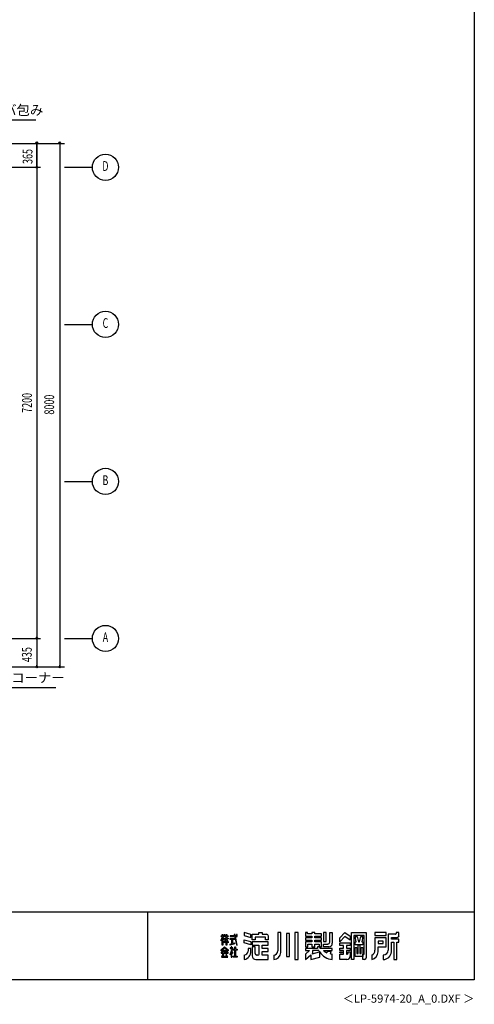
# Model space of a CAD drawing. Extents: x 1667 to 41127, y 644 to 28700.
# Drawn here: x 34172 to 41127, y 644 to 15690 of the extents above; entities that cross this region are included whole.
import ezdxf
from ezdxf.enums import TextEntityAlignment as Align

# ---------------------------------------------------------------- set-up
doc = ezdxf.new("R2010")
doc.units = 0
doc.header["$LTSCALE"] = 50
doc.header["$MEASUREMENT"] = 0
doc.linetypes.add('1PL-20', pattern=[23, 20, -1, 1, -1])
for name, color, linetype in [('1PL-31', 6, '1PL-20'), ('FILENAME', 7, 'CONTINUOUS'), ('HIKIDASHI', 6, 'CONTINUOUS'), ('SUNPOU', 4, 'CONTINUOUS'), ('WAKUSEN-01', 50, 'CONTINUOUS'), ('WAKUSEN-02', 130, 'CONTINUOUS'), ('YODOROGO', 130, 'CONTINUOUS')]:
    doc.layers.add(name, color=color, linetype=linetype)
doc.styles.add('00', font='ROMANS', dxfattribs={"width": 0.666667, "bigfont": 'BIGFONT'})
doc.styles.add('FILENAME', font='romans.shx', dxfattribs={"height": 125, "bigfont": 'bigfont.shx'})
doc.styles.get("Standard").update_dxf_attribs({"font": 'SIMPLEX.shx', "width": 0.67, "height": 180, "bigfont": 'EXTFONT.shx'})

msp = doc.modelspace()

# ---------------------------------------------------------------- linework, layer by layer
at = {"layer": '1PL-31'}
for p, q in [((21094, 13434), (34489, 13434)), ((34859, 13434), (35284, 13434)), ((34859, 11034), (35284, 11034)), ((34859, 8634), (35284, 8634)), ((21094, 6234), (34489, 6234)), ((34859, 6234), (35284, 6234))]:
    msp.add_line(p, q, dxfattribs=at)
at = {"layer": 'HIKIDASHI'}
for p, q in [((33460, 14159), (34420, 14159)), ((33380, 5484), (34725, 5484))]:
    msp.add_line(p, q, dxfattribs=at)
at = {"layer": 'SUNPOU'}
for p, q in [((33239, 13799), (34859, 13799)), ((34434, 13799), (34434, 5799)), ((34434, 13797), (34434, 13784)), ((34434, 13459), (34434, 13784)), ((34784, 13797), (34784, 13784)), ((34784, 13784), (34784, 5799)), ((34434, 13447), (34434, 13459)), ((34434, 13422), (34434, 13409)), ((34434, 6247), (34434, 6259)), ((34434, 6222), (34434, 6209)), ((34434, 6209), (34434, 5799)), ((33239, 5799), (34859, 5799)), ((34434, 5812), (34434, 5824)), ((34784, 5812), (34784, 5824))]:
    msp.add_line(p, q, dxfattribs=at)
for centre, radius in [((34434, 13809), 12.5), ((34784, 13809), 12.5), ((35484, 13434), 200), ((34434, 13434), 12.5), ((34434, 13434), 12.5), ((35484, 11034), 200), ((35484, 8634), 200), ((35484, 6234), 200), ((34434, 6234), 12.5), ((34434, 6234), 12.5), ((34434, 5799), 12.5), ((34784, 5799), 12.5)]:
    msp.add_circle(centre, radius, dxfattribs=at)
for centre, start, end in [((34434, 13809), 90, 270), ((34434, 13809), 270, 90), ((34784, 13809), 90, 270), ((34784, 13809), 270, 90), ((34434, 13434), 90, 270), ((34434, 13434), 90, 270), ((34434, 13434), 270, 90), ((34434, 13434), 270, 90), ((34434, 6234), 90, 270), ((34434, 6234), 90, 270), ((34434, 6234), 270, 90), ((34434, 6234), 270, 90), ((34434, 5799), 90, 270), ((34434, 5799), 270, 90), ((34784, 5799), 90, 270), ((34784, 5799), 270, 90)]:
    msp.add_arc(centre, 6.25, start, end, dxfattribs=at)
at = {"layer": 'WAKUSEN-01'}
for p, q in [((41127, 28700), (41127, 1018)), ((41127, 2052), (1667, 2052)), ((41127, 2052), (1667, 2052)), ((41127, 1018), (1667, 1018))]:
    msp.add_line(p, q, dxfattribs=at)
at = {"layer": 'WAKUSEN-02'}
msp.add_line((36135, 1018), (36135, 2052), dxfattribs=at)
msp.add_line((36135, 1018), (36135, 2052), dxfattribs=at)
at = {"layer": 'YODOROGO'}
for p, q in [((37253, 1681), (37253, 1692)), ((37253, 1692), (37269, 1692)), ((37253, 1681), (37253, 1692)), ((37253, 1692), (37269, 1692)), ((37269, 1681), (37253, 1681)), ((37269, 1681), (37253, 1681)), ((37253, 1626), (37269, 1664)), ((37253, 1626), (37269, 1664)), ((37269, 1692), (37269, 1708)), ((37269, 1708), (37280, 1708)), ((37269, 1692), (37269, 1708)), ((37269, 1708), (37280, 1708)), ((37269, 1664), (37269, 1681)), ((37269, 1664), (37269, 1681)), ((37280, 1708), (37280, 1692)), ((37280, 1708), (37280, 1692)), ((37280, 1692), (37302, 1692)), ((37280, 1692), (37302, 1692)), ((37330, 1681), (37280, 1681)), ((37280, 1681), (37280, 1666)), ((37330, 1681), (37280, 1681)), ((37280, 1681), (37280, 1666)), ((37280, 1666), (37297, 1642)), ((37280, 1666), (37297, 1642)), ((37302, 1692), (37302, 1708)), ((37302, 1708), (37313, 1708)), ((37302, 1692), (37302, 1708)), ((37302, 1708), (37313, 1708)), ((37313, 1708), (37313, 1692)), ((37313, 1708), (37313, 1692)), ((37313, 1692), (37330, 1692)), ((37313, 1692), (37330, 1692)), ((37330, 1692), (37330, 1708)), ((37330, 1708), (37341, 1708)), ((37330, 1692), (37330, 1708)), ((37330, 1708), (37341, 1708)), ((37330, 1654), (37330, 1681)), ((37330, 1654), (37330, 1681)), ((37341, 1708), (37341, 1692)), ((37341, 1708), (37341, 1692)), ((37341, 1692), (37363, 1692)), ((37341, 1692), (37363, 1692)), ((37363, 1681), (37341, 1681)), ((37341, 1681), (37341, 1654)), ((37363, 1681), (37341, 1681)), ((37341, 1681), (37341, 1654)), ((37363, 1692), (37363, 1681)), ((37363, 1692), (37363, 1681)), ((37458, 1692), (37390, 1692)), ((37390, 1692), (37390, 1681)), ((37458, 1692), (37390, 1692)), ((37390, 1692), (37390, 1681)), ((37390, 1681), (37461, 1681)), ((37390, 1681), (37461, 1681)), ((37468, 1708), (37454, 1708)), ((37454, 1708), (37458, 1692)), ((37468, 1708), (37454, 1708)), ((37454, 1708), (37458, 1692)), ((37461, 1681), (37495, 1549)), ((37461, 1681), (37495, 1549)), ((37471, 1692), (37468, 1708)), ((37471, 1692), (37468, 1708)), ((37489, 1692), (37471, 1692)), ((37489, 1692), (37471, 1692)), ((37500, 1549), (37473, 1681)), ((37473, 1681), (37500, 1681)), ((37500, 1549), (37473, 1681)), ((37473, 1681), (37500, 1681)), ((37500, 1708), (37489, 1708)), ((37489, 1708), (37489, 1692)), ((37500, 1708), (37489, 1708)), ((37489, 1708), (37489, 1692)), ((37500, 1692), (37500, 1708)), ((37500, 1692), (37500, 1708)), ((37500, 1681), (37500, 1692)), ((37500, 1681), (37500, 1692)), ((37608, 1741), (37608, 1695)), ((37707, 1712), (37608, 1741)), ((37608, 1741), (37608, 1695)), ((37707, 1712), (37608, 1741)), ((37608, 1695), (37707, 1665)), ((37608, 1695), (37707, 1665)), ((37707, 1665), (37707, 1712)), ((37707, 1665), (37707, 1712)), ((37729, 1631), (37729, 1714)), ((37729, 1714), (37833, 1714)), ((37729, 1631), (37729, 1714)), ((37729, 1714), (37833, 1714)), ((37932, 1670), (37773, 1670)), ((37773, 1670), (37773, 1631)), ((37932, 1670), (37773, 1670)), ((37773, 1670), (37773, 1631)), ((37833, 1714), (37833, 1741)), ((37833, 1741), (37883, 1741)), ((37833, 1714), (37833, 1741)), ((37833, 1741), (37883, 1741)), ((37883, 1741), (37883, 1714)), ((37883, 1741), (37883, 1714)), ((37883, 1714), (37949, 1714)), ((37883, 1714), (37949, 1714)), ((37932, 1631), (37932, 1670)), ((37932, 1631), (37932, 1670)), ((37976, 1686), (37976, 1631)), ((37976, 1686), (37976, 1631)), ((38169, 1741), (38119, 1741)), ((38119, 1741), (38119, 1461)), ((38169, 1741), (38119, 1741)), ((38119, 1741), (38119, 1461)), ((38169, 1433), (38169, 1741)), ((38169, 1433), (38169, 1741)), ((38298, 1728), (38254, 1728)), ((38254, 1728), (38254, 1373)), ((38298, 1728), (38254, 1728)), ((38254, 1728), (38254, 1373)), ((38298, 1373), (38298, 1728)), ((38298, 1373), (38298, 1728)), ((38433, 1741), (38383, 1741)), ((38383, 1741), (38383, 1329)), ((38433, 1741), (38383, 1741)), ((38383, 1741), (38383, 1329)), ((38433, 1329), (38433, 1741)), ((38433, 1329), (38433, 1741)), ((38576, 1741), (38543, 1741)), ((38543, 1741), (38543, 1686)), ((38576, 1741), (38543, 1741)), ((38543, 1741), (38543, 1686)), ((38543, 1686), (38644, 1686)), ((38543, 1686), (38644, 1686)), ((38644, 1659), (38543, 1659)), ((38543, 1659), (38543, 1626)), ((38644, 1659), (38543, 1659)), ((38543, 1659), (38543, 1626)), ((38576, 1719), (38576, 1741)), ((38576, 1719), (38576, 1741)), ((38644, 1719), (38576, 1719)), ((38644, 1719), (38576, 1719)), ((38688, 1741), (38644, 1741)), ((38644, 1741), (38644, 1719)), ((38688, 1741), (38644, 1741)), ((38644, 1741), (38644, 1719)), ((38644, 1686), (38644, 1659)), ((38644, 1686), (38644, 1659)), ((38688, 1719), (38688, 1741)), ((38688, 1719), (38688, 1741)), ((38790, 1719), (38688, 1719)), ((38790, 1719), (38688, 1719)), ((38688, 1659), (38688, 1686)), ((38688, 1686), (38790, 1686)), ((38688, 1659), (38688, 1686)), ((38688, 1686), (38790, 1686)), ((38790, 1659), (38688, 1659)), ((38790, 1659), (38688, 1659)), ((38790, 1686), (38790, 1719)), ((38790, 1686), (38790, 1719)), ((38790, 1626), (38790, 1659)), ((38790, 1626), (38790, 1659)), ((38820, 1741), (38820, 1604)), ((38862, 1741), (38820, 1741)), ((38820, 1741), (38820, 1604)), ((38862, 1741), (38820, 1741)), ((38862, 1604), (38862, 1741)), ((38862, 1604), (38862, 1741)), ((38917, 1593), (38917, 1741)), ((38917, 1741), (38955, 1741)), ((38917, 1593), (38917, 1741)), ((38917, 1741), (38955, 1741)), ((38955, 1741), (38955, 1576)), ((38955, 1741), (38955, 1576)), ((39068, 1659), (39148, 1741)), ((39068, 1659), (39148, 1741)), ((39148, 1681), (39068, 1598)), ((39148, 1681), (39068, 1598)), ((39068, 1598), (39068, 1659)), ((39068, 1598), (39068, 1659)), ((39148, 1741), (39230, 1686)), ((39148, 1741), (39230, 1686)), ((39230, 1626), (39148, 1681)), ((39230, 1626), (39148, 1681)), ((39230, 1686), (39230, 1626)), ((39230, 1686), (39230, 1626)), ((39249, 1329), (39249, 1741)), ((39249, 1741), (39475, 1741)), ((39249, 1329), (39249, 1741)), ((39249, 1741), (39475, 1741)), ((39442, 1697), (39285, 1697)), ((39285, 1697), (39285, 1329)), ((39442, 1697), (39285, 1697)), ((39285, 1697), (39285, 1329)), ((39321, 1598), (39303, 1681)), ((39303, 1681), (39336, 1681)), ((39321, 1598), (39303, 1681)), ((39303, 1681), (39336, 1681)), ((39336, 1681), (39354, 1598)), ((39336, 1681), (39354, 1598)), ((39373, 1598), (39391, 1681)), ((39373, 1598), (39391, 1681)), ((39391, 1681), (39424, 1681)), ((39391, 1681), (39424, 1681)), ((39424, 1681), (39406, 1598)), ((39424, 1681), (39406, 1598)), ((39442, 1411), (39442, 1697)), ((39442, 1411), (39442, 1697)), ((39475, 1741), (39475, 1356)), ((39475, 1741), (39475, 1356)), ((39607, 1741), (39607, 1697)), ((39777, 1741), (39607, 1741)), ((39607, 1741), (39607, 1697)), ((39777, 1741), (39607, 1741)), ((39607, 1697), (39777, 1697)), ((39607, 1697), (39777, 1697)), ((39777, 1659), (39607, 1659)), ((39607, 1659), (39607, 1472)), ((39777, 1659), (39607, 1659)), ((39607, 1659), (39607, 1472)), ((39777, 1697), (39777, 1741)), ((39777, 1697), (39777, 1741)), ((39777, 1521), (39777, 1659)), ((39777, 1521), (39777, 1659)), ((39920, 1714), (39810, 1714)), ((39810, 1714), (39810, 1472)), ((39920, 1714), (39810, 1714)), ((39810, 1714), (39810, 1472)), ((39860, 1637), (39860, 1664)), ((39860, 1664), (39948, 1664)), ((39860, 1637), (39860, 1664)), ((39860, 1664), (39948, 1664)), ((39975, 1741), (39931, 1741)), ((39931, 1741), (39931, 1725)), ((39975, 1741), (39931, 1741)), ((39931, 1741), (39931, 1725)), ((39975, 1692), (39975, 1741)), ((39975, 1692), (39975, 1741)), ((37269, 1647), (37253, 1615)), ((37269, 1647), (37253, 1615)), ((37253, 1615), (37253, 1626)), ((37253, 1615), (37253, 1626)), ((37253, 1477), (37308, 1521)), ((37253, 1477), (37308, 1521)), ((37308, 1505), (37253, 1461)), ((37308, 1505), (37253, 1461)), ((37269, 1549), (37269, 1647)), ((37269, 1549), (37269, 1647)), ((37280, 1549), (37269, 1549)), ((37280, 1549), (37269, 1549)), ((37297, 1631), (37280, 1649)), ((37280, 1649), (37280, 1549)), ((37297, 1631), (37280, 1649)), ((37280, 1649), (37280, 1549)), ((37297, 1642), (37297, 1631)), ((37297, 1642), (37297, 1631)), ((37302, 1594), (37330, 1639)), ((37302, 1594), (37330, 1639)), ((37330, 1617), (37302, 1583)), ((37330, 1617), (37302, 1583)), ((37302, 1583), (37302, 1594)), ((37302, 1583), (37302, 1594)), ((37308, 1643), (37308, 1654)), ((37308, 1654), (37330, 1654)), ((37308, 1643), (37308, 1654)), ((37308, 1654), (37330, 1654)), ((37330, 1643), (37308, 1643)), ((37330, 1643), (37308, 1643)), ((37308, 1521), (37363, 1477)), ((37308, 1521), (37363, 1477)), ((37363, 1461), (37308, 1505)), ((37363, 1461), (37308, 1505)), ((37330, 1639), (37330, 1643)), ((37330, 1639), (37330, 1643)), ((37330, 1549), (37330, 1617)), ((37330, 1549), (37330, 1617)), ((37341, 1549), (37330, 1549)), ((37341, 1549), (37330, 1549)), ((37341, 1654), (37363, 1654)), ((37341, 1654), (37363, 1654)), ((37363, 1643), (37341, 1643)), ((37341, 1643), (37341, 1641)), ((37363, 1643), (37341, 1643)), ((37341, 1643), (37341, 1641)), ((37341, 1641), (37363, 1594)), ((37341, 1641), (37363, 1594)), ((37363, 1583), (37341, 1619)), ((37341, 1619), (37341, 1549)), ((37363, 1583), (37341, 1619)), ((37341, 1619), (37341, 1549)), ((37363, 1654), (37363, 1643)), ((37363, 1654), (37363, 1643)), ((37363, 1594), (37363, 1583)), ((37363, 1594), (37363, 1583)), ((37390, 1635), (37390, 1648)), ((37390, 1648), (37459, 1648)), ((37390, 1635), (37390, 1648)), ((37390, 1648), (37459, 1648)), ((37420, 1635), (37390, 1635)), ((37420, 1635), (37390, 1635)), ((37390, 1565), (37420, 1574)), ((37390, 1565), (37420, 1574)), ((37459, 1568), (37390, 1549)), ((37459, 1568), (37390, 1549)), ((37390, 1549), (37390, 1565)), ((37390, 1549), (37390, 1565)), ((37407, 1505), (37390, 1505)), ((37390, 1505), (37390, 1494)), ((37407, 1505), (37390, 1505)), ((37390, 1505), (37390, 1494)), ((37418, 1521), (37407, 1521)), ((37407, 1521), (37407, 1521)), ((37407, 1521), (37407, 1505)), ((37418, 1521), (37407, 1521)), ((37407, 1521), (37407, 1521)), ((37407, 1521), (37407, 1505)), ((37418, 1505), (37418, 1521)), ((37418, 1505), (37418, 1521)), ((37434, 1505), (37418, 1505)), ((37434, 1505), (37418, 1505)), ((37420, 1574), (37420, 1635)), ((37420, 1574), (37420, 1635)), ((37459, 1635), (37429, 1635)), ((37429, 1635), (37429, 1576)), ((37459, 1635), (37429, 1635)), ((37429, 1635), (37429, 1576)), ((37429, 1576), (37459, 1584)), ((37429, 1576), (37459, 1584)), ((37434, 1488), (37434, 1505)), ((37434, 1488), (37434, 1505)), ((37459, 1648), (37459, 1635)), ((37459, 1648), (37459, 1635)), ((37459, 1584), (37459, 1568)), ((37459, 1584), (37459, 1568)), ((37462, 1485), (37462, 1521)), ((37462, 1521), (37473, 1521)), ((37462, 1485), (37462, 1521)), ((37462, 1521), (37473, 1521)), ((37473, 1521), (37473, 1485)), ((37473, 1521), (37473, 1485)), ((37495, 1549), (37500, 1549)), ((37495, 1549), (37500, 1549)), ((37608, 1582), (37608, 1631)), ((37608, 1631), (37707, 1602)), ((37608, 1582), (37608, 1631)), ((37608, 1631), (37707, 1602)), ((37707, 1552), (37608, 1582)), ((37707, 1552), (37608, 1582)), ((37707, 1602), (37707, 1552)), ((37707, 1602), (37707, 1552)), ((37773, 1631), (37729, 1631)), ((37773, 1631), (37729, 1631)), ((37976, 1598), (37729, 1598)), ((37729, 1598), (37729, 1549)), ((37976, 1598), (37729, 1598)), ((37729, 1598), (37729, 1549)), ((37729, 1549), (37833, 1549)), ((37729, 1549), (37833, 1549)), ((37773, 1521), (37729, 1521)), ((37729, 1521), (37729, 1384)), ((37773, 1521), (37729, 1521)), ((37729, 1521), (37729, 1384)), ((37773, 1422), (37773, 1521)), ((37773, 1422), (37773, 1521)), ((37833, 1549), (37833, 1411)), ((37833, 1549), (37833, 1411)), ((37883, 1494), (37883, 1549)), ((37883, 1549), (37976, 1549)), ((37883, 1494), (37883, 1549)), ((37883, 1549), (37976, 1549)), ((37976, 1631), (37932, 1631)), ((37976, 1631), (37932, 1631)), ((37976, 1549), (37976, 1598)), ((37976, 1549), (37976, 1598)), ((38543, 1626), (38644, 1626)), ((38543, 1626), (38644, 1626)), ((38644, 1598), (38543, 1598)), ((38543, 1598), (38543, 1521)), ((38644, 1598), (38543, 1598)), ((38543, 1598), (38543, 1521)), ((38543, 1521), (38581, 1521)), ((38543, 1521), (38581, 1521)), ((38581, 1565), (38644, 1565)), ((38581, 1521), (38581, 1565)), ((38581, 1565), (38644, 1565)), ((38581, 1521), (38581, 1565)), ((38644, 1626), (38644, 1598)), ((38644, 1626), (38644, 1598)), ((38644, 1565), (38644, 1521)), ((38644, 1565), (38644, 1521)), ((38644, 1521), (38688, 1521)), ((38644, 1521), (38688, 1521)), ((38688, 1598), (38688, 1626)), ((38688, 1626), (38790, 1626)), ((38688, 1598), (38688, 1626)), ((38688, 1626), (38790, 1626)), ((38790, 1598), (38688, 1598)), ((38790, 1598), (38688, 1598)), ((38688, 1521), (38688, 1565)), ((38688, 1565), (38752, 1565)), ((38688, 1521), (38688, 1565)), ((38688, 1565), (38752, 1565)), ((38771, 1521), (38727, 1521)), ((38727, 1521), (38727, 1494)), ((38771, 1521), (38727, 1521)), ((38727, 1521), (38727, 1494)), ((38771, 1521), (38727, 1521)), ((38727, 1521), (38727, 1494)), ((38771, 1521), (38727, 1521)), ((38727, 1521), (38727, 1494)), ((38752, 1565), (38752, 1521)), ((38752, 1565), (38752, 1521)), ((38752, 1521), (38790, 1521)), ((38752, 1521), (38790, 1521)), ((38771, 1494), (38771, 1521)), ((38771, 1494), (38771, 1521)), ((38771, 1494), (38771, 1521)), ((38771, 1494), (38771, 1521)), ((38790, 1521), (38790, 1598)), ((38790, 1521), (38790, 1598)), ((38820, 1604), (38862, 1604)), ((38820, 1604), (38862, 1604)), ((38820, 1521), (38820, 1565)), ((38820, 1565), (38889, 1565)), ((38820, 1521), (38820, 1565)), ((38820, 1565), (38889, 1565)), ((38900, 1521), (38820, 1521)), ((38900, 1521), (38820, 1521)), ((39068, 1540), (39068, 1582)), ((39068, 1582), (39230, 1582)), ((39068, 1540), (39068, 1582)), ((39068, 1582), (39230, 1582)), ((39126, 1540), (39068, 1540)), ((39126, 1540), (39068, 1540)), ((39126, 1502), (39126, 1540)), ((39126, 1502), (39126, 1540)), ((39230, 1540), (39170, 1540)), ((39170, 1540), (39170, 1502)), ((39230, 1540), (39170, 1540)), ((39170, 1540), (39170, 1502)), ((39230, 1582), (39230, 1540)), ((39230, 1582), (39230, 1540)), ((39303, 1554), (39303, 1598)), ((39303, 1598), (39321, 1598)), ((39303, 1554), (39303, 1598)), ((39303, 1598), (39321, 1598)), ((39424, 1554), (39303, 1554)), ((39424, 1554), (39303, 1554)), ((39303, 1373), (39303, 1510)), ((39303, 1510), (39330, 1510)), ((39303, 1373), (39303, 1510)), ((39303, 1510), (39330, 1510)), ((39330, 1510), (39330, 1422)), ((39330, 1510), (39330, 1422)), ((39350, 1422), (39350, 1554)), ((39350, 1554), (39377, 1554)), ((39350, 1422), (39350, 1554)), ((39350, 1554), (39377, 1554)), ((39354, 1598), (39373, 1598)), ((39354, 1598), (39373, 1598)), ((39377, 1554), (39377, 1422)), ((39377, 1554), (39377, 1422)), ((39396, 1422), (39396, 1510)), ((39396, 1510), (39424, 1510)), ((39396, 1422), (39396, 1510)), ((39396, 1510), (39424, 1510)), ((39406, 1598), (39424, 1598)), ((39406, 1598), (39424, 1598)), ((39424, 1598), (39424, 1554)), ((39424, 1598), (39424, 1554)), ((39424, 1510), (39424, 1373)), ((39424, 1510), (39424, 1373)), ((39733, 1609), (39656, 1609)), ((39656, 1609), (39656, 1571)), ((39733, 1609), (39656, 1609)), ((39656, 1609), (39656, 1571)), ((39656, 1571), (39733, 1571)), ((39656, 1571), (39733, 1571)), ((39656, 1444), (39656, 1521)), ((39656, 1521), (39777, 1521)), ((39656, 1444), (39656, 1521)), ((39656, 1521), (39777, 1521)), ((39733, 1571), (39733, 1609)), ((39733, 1571), (39733, 1609)), ((39975, 1637), (39860, 1637)), ((39975, 1637), (39860, 1637)), ((39860, 1444), (39860, 1593)), ((39860, 1593), (39898, 1593)), ((39860, 1444), (39860, 1593)), ((39860, 1593), (39898, 1593)), ((39898, 1593), (39898, 1329)), ((39898, 1593), (39898, 1329)), ((39942, 1329), (39942, 1593)), ((39942, 1593), (39975, 1593)), ((39942, 1329), (39942, 1593)), ((39942, 1593), (39975, 1593)), ((39975, 1593), (39975, 1637)), ((39975, 1593), (39975, 1637)), ((37253, 1461), (37253, 1477)), ((37253, 1461), (37253, 1477)), ((37363, 1439), (37253, 1439)), ((37253, 1439), (37253, 1426)), ((37363, 1439), (37253, 1439)), ((37253, 1439), (37253, 1426)), ((37253, 1426), (37285, 1426)), ((37253, 1426), (37285, 1426)), ((37285, 1426), (37258, 1362)), ((37285, 1426), (37258, 1362)), ((37258, 1362), (37357, 1362)), ((37258, 1362), (37357, 1362)), ((37275, 1470), (37341, 1470)), ((37275, 1453), (37275, 1470)), ((37275, 1470), (37341, 1470)), ((37275, 1453), (37275, 1470)), ((37341, 1453), (37275, 1453)), ((37341, 1453), (37275, 1453)), ((37279, 1375), (37299, 1426)), ((37279, 1375), (37299, 1426)), ((37338, 1375), (37279, 1375)), ((37338, 1375), (37279, 1375)), ((37299, 1426), (37363, 1426)), ((37299, 1426), (37363, 1426)), ((37337, 1403), (37326, 1403)), ((37326, 1403), (37338, 1375)), ((37337, 1403), (37326, 1403)), ((37326, 1403), (37338, 1375)), ((37357, 1362), (37337, 1403)), ((37357, 1362), (37337, 1403)), ((37341, 1470), (37341, 1453)), ((37341, 1470), (37341, 1453)), ((37363, 1477), (37363, 1461)), ((37363, 1477), (37363, 1461)), ((37363, 1426), (37363, 1439)), ((37363, 1426), (37363, 1439)), ((37390, 1494), (37423, 1494)), ((37423, 1494), (37390, 1417)), ((37390, 1494), (37423, 1494)), ((37423, 1494), (37390, 1417)), ((37390, 1401), (37407, 1433)), ((37390, 1401), (37407, 1433)), ((37390, 1417), (37390, 1401)), ((37390, 1417), (37390, 1401)), ((37407, 1433), (37407, 1362)), ((37407, 1433), (37407, 1362)), ((37407, 1362), (37418, 1362)), ((37407, 1362), (37418, 1362)), ((37418, 1362), (37418, 1437)), ((37418, 1437), (37434, 1422)), ((37418, 1362), (37418, 1437)), ((37418, 1437), (37434, 1422)), ((37419, 1454), (37434, 1488)), ((37419, 1454), (37434, 1488)), ((37434, 1436), (37419, 1454)), ((37434, 1436), (37419, 1454)), ((37434, 1422), (37434, 1436)), ((37434, 1422), (37434, 1436)), ((37440, 1469), (37440, 1485)), ((37440, 1485), (37462, 1485)), ((37440, 1469), (37440, 1485)), ((37440, 1485), (37462, 1485)), ((37462, 1469), (37440, 1469)), ((37462, 1469), (37440, 1469)), ((37440, 1362), (37440, 1378)), ((37440, 1378), (37462, 1378)), ((37440, 1362), (37440, 1378)), ((37440, 1378), (37462, 1378)), ((37500, 1362), (37440, 1362)), ((37500, 1362), (37440, 1362)), ((37462, 1378), (37462, 1469)), ((37462, 1378), (37462, 1469)), ((37473, 1485), (37500, 1485)), ((37473, 1485), (37500, 1485)), ((37500, 1469), (37473, 1469)), ((37473, 1469), (37473, 1378)), ((37500, 1469), (37473, 1469)), ((37473, 1469), (37473, 1378)), ((37473, 1378), (37500, 1378)), ((37473, 1378), (37500, 1378)), ((37500, 1485), (37500, 1469)), ((37500, 1485), (37500, 1469)), ((37500, 1378), (37500, 1362)), ((37500, 1378), (37500, 1362)), ((37608, 1395), (37608, 1329)), ((37608, 1395), (37608, 1329)), ((37668, 1494), (37668, 1455)), ((37707, 1494), (37668, 1494)), ((37668, 1494), (37668, 1455)), ((37707, 1494), (37668, 1494)), ((37707, 1455), (37707, 1494)), ((37707, 1455), (37707, 1494)), ((37817, 1395), (37800, 1395)), ((37817, 1395), (37800, 1395)), ((37976, 1494), (37883, 1494)), ((37976, 1494), (37883, 1494)), ((37883, 1395), (37883, 1450)), ((37883, 1450), (37976, 1450)), ((37883, 1395), (37883, 1450)), ((37883, 1450), (37976, 1450)), ((37976, 1395), (37883, 1395)), ((37976, 1395), (37883, 1395)), ((37976, 1450), (37976, 1494)), ((37976, 1450), (37976, 1494)), ((37976, 1329), (37976, 1395)), ((37976, 1329), (37976, 1395)), ((38059, 1395), (38059, 1329)), ((38059, 1395), (38059, 1329)), ((38254, 1373), (38298, 1373)), ((38254, 1373), (38298, 1373)), ((38727, 1494), (38543, 1494)), ((38543, 1494), (38543, 1466)), ((38727, 1494), (38543, 1494)), ((38543, 1494), (38543, 1466)), ((38727, 1494), (38543, 1494)), ((38543, 1494), (38543, 1466)), ((38727, 1494), (38543, 1494)), ((38543, 1494), (38543, 1466)), ((38543, 1466), (38608, 1466)), ((38608, 1466), (38543, 1411)), ((38543, 1466), (38608, 1466)), ((38608, 1466), (38543, 1411)), ((38543, 1466), (38608, 1466)), ((38608, 1466), (38543, 1411)), ((38543, 1466), (38608, 1466)), ((38608, 1466), (38543, 1411)), ((38543, 1411), (38543, 1329)), ((38543, 1411), (38543, 1329)), ((38543, 1411), (38543, 1329)), ((38543, 1411), (38543, 1329)), ((38543, 1329), (38625, 1398)), ((38543, 1329), (38625, 1398)), ((38543, 1329), (38625, 1398)), ((38543, 1329), (38625, 1398)), ((38625, 1398), (38625, 1329)), ((38625, 1398), (38625, 1329)), ((38625, 1398), (38625, 1329)), ((38625, 1398), (38625, 1329)), ((38625, 1329), (38763, 1366)), ((38625, 1329), (38763, 1366)), ((38625, 1329), (38763, 1366)), ((38625, 1329), (38763, 1366)), ((38648, 1417), (38760, 1447)), ((38648, 1417), (38760, 1447)), ((38653, 1421), (38648, 1417)), ((38653, 1421), (38648, 1417)), ((38653, 1466), (38653, 1421)), ((38749, 1466), (38653, 1466)), ((38653, 1466), (38653, 1421)), ((38749, 1466), (38653, 1466)), ((38763, 1366), (38763, 1443)), ((38763, 1366), (38763, 1443)), ((38763, 1366), (38763, 1443)), ((38763, 1366), (38763, 1443)), ((38955, 1494), (38771, 1494)), ((38955, 1494), (38771, 1494)), ((38955, 1494), (38771, 1494)), ((38955, 1494), (38771, 1494)), ((38818, 1466), (38955, 1466)), ((38818, 1466), (38955, 1466)), ((38818, 1466), (38955, 1466)), ((38818, 1466), (38955, 1466)), ((38878, 1450), (38873, 1431)), ((38878, 1450), (38873, 1431)), ((38878, 1450), (38873, 1431)), ((38878, 1450), (38873, 1431)), ((38936, 1450), (38878, 1450)), ((38936, 1450), (38878, 1450)), ((38936, 1450), (38878, 1450)), ((38936, 1450), (38878, 1450)), ((38928, 1414), (38936, 1450)), ((38928, 1414), (38936, 1450)), ((38928, 1414), (38936, 1450)), ((38928, 1414), (38936, 1450)), ((38955, 1466), (38955, 1494)), ((38955, 1466), (38955, 1494)), ((38955, 1466), (38955, 1494)), ((38955, 1466), (38955, 1494)), ((38955, 1329), (38955, 1411)), ((38955, 1329), (38955, 1411)), ((38955, 1329), (38955, 1411)), ((38955, 1329), (38955, 1411)), ((39068, 1466), (39068, 1502)), ((39068, 1502), (39126, 1502)), ((39068, 1466), (39068, 1502)), ((39068, 1502), (39126, 1502)), ((39126, 1466), (39068, 1466)), ((39126, 1466), (39068, 1466)), ((39068, 1429), (39068, 1448)), ((39068, 1448), (39104, 1448)), ((39068, 1429), (39068, 1448)), ((39068, 1448), (39104, 1448)), ((39104, 1429), (39068, 1429)), ((39104, 1429), (39068, 1429)), ((39068, 1329), (39068, 1411)), ((39068, 1411), (39126, 1411)), ((39068, 1329), (39068, 1411)), ((39068, 1411), (39126, 1411)), ((39071, 1432), (39071, 1446)), ((39071, 1446), (39101, 1446)), ((39071, 1432), (39071, 1446)), ((39071, 1446), (39101, 1446)), ((39101, 1432), (39071, 1432)), ((39101, 1432), (39071, 1432)), ((39073, 1435), (39073, 1443)), ((39073, 1443), (39098, 1443)), ((39073, 1435), (39073, 1443)), ((39073, 1443), (39098, 1443)), ((39098, 1435), (39073, 1435)), ((39098, 1435), (39073, 1435)), ((39076, 1437), (39076, 1440)), ((39076, 1440), (39095, 1440)), ((39076, 1437), (39076, 1440)), ((39076, 1440), (39095, 1440)), ((39095, 1437), (39076, 1437)), ((39095, 1437), (39076, 1437)), ((39095, 1440), (39095, 1437)), ((39095, 1440), (39095, 1437)), ((39098, 1443), (39098, 1435)), ((39098, 1443), (39098, 1435)), ((39101, 1446), (39101, 1432)), ((39101, 1446), (39101, 1432)), ((39104, 1448), (39104, 1429)), ((39104, 1448), (39104, 1429)), ((39126, 1411), (39126, 1466)), ((39126, 1411), (39126, 1466)), ((39170, 1502), (39230, 1502)), ((39170, 1502), (39230, 1502)), ((39230, 1466), (39170, 1466)), ((39170, 1466), (39170, 1411)), ((39230, 1466), (39170, 1466)), ((39170, 1466), (39170, 1411)), ((39170, 1411), (39181, 1411)), ((39170, 1411), (39181, 1411)), ((39197, 1428), (39197, 1447)), ((39197, 1447), (39230, 1447)), ((39197, 1428), (39197, 1447)), ((39197, 1447), (39230, 1447)), ((39230, 1502), (39230, 1466)), ((39230, 1502), (39230, 1466)), ((39230, 1447), (39230, 1384)), ((39230, 1447), (39230, 1384)), ((39424, 1373), (39303, 1373)), ((39424, 1373), (39303, 1373)), ((39330, 1422), (39350, 1422)), ((39330, 1422), (39350, 1422)), ((39377, 1422), (39396, 1422)), ((39377, 1422), (39396, 1422)), ((39424, 1329), (39424, 1411)), ((39424, 1411), (39442, 1411)), ((39424, 1329), (39424, 1411)), ((39424, 1411), (39442, 1411)), ((39557, 1395), (39557, 1329)), ((39557, 1395), (39557, 1329)), ((39733, 1397), (39733, 1329)), ((39733, 1397), (39733, 1329)), ((37784, 1329), (37976, 1329)), ((37784, 1329), (37976, 1329)), ((38383, 1329), (38433, 1329)), ((38383, 1329), (38433, 1329)), ((39175, 1329), (39068, 1329)), ((39175, 1329), (39068, 1329)), ((39285, 1329), (39249, 1329)), ((39285, 1329), (39249, 1329)), ((39447, 1329), (39424, 1329)), ((39447, 1329), (39424, 1329)), ((39898, 1329), (39942, 1329)), ((39898, 1329), (39942, 1329))]:
    msp.add_line(p, q, dxfattribs=at)
for centre, radius, start, end in [((37949, 1686), 27.5, 0, 90), ((37949, 1686), 27.5, 0, 90), ((39920, 1725), 11, 270, 0), ((39920, 1725), 11, 270, 0), ((39948, 1692), 27.5, 270, 0), ((39948, 1692), 27.5, 270, 0), ((38889, 1593), 27.5, 270, 360), ((38889, 1593), 27.5, 270, 360), ((38900, 1576), 55, 270, 360), ((38900, 1576), 55, 270, 360), ((37593, 1470), 77, 281.2491, 348.7509), ((37586, 1448), 121, 280.3644, 3.5415), ((37593, 1470), 77, 281.2491, 348.7509), ((37586, 1448), 121, 280.3644, 3.5415), ((37784, 1384), 55, 180, 270), ((37784, 1384), 55, 180, 270), ((37800, 1422), 27.5, 180, 270), ((37800, 1422), 27.5, 180, 270), ((37817, 1411), 16.5, 270, 0), ((37817, 1411), 16.5, 270, 0), ((38054, 1460), 65.1, 274.0524, 0.9267), ((38054, 1460), 65.1, 274.0524, 0.9267), ((38056, 1442), 113, 271.5351, 355.5273), ((38056, 1442), 113, 271.5351, 355.5273), ((38980, 1590), 263, 208.1411, 212.921), ((38980, 1590), 263, 208.1411, 212.921), ((38980, 1590), 263, 213.9611, 264.4787), ((38980, 1590), 263, 213.9611, 264.4787), ((38980, 1590), 263, 213.9611, 264.4787), ((38980, 1590), 263, 213.9611, 264.4787), ((38964, 1632), 221, 228.6181, 245.6603), ((38964, 1632), 221, 228.6181, 245.6603), ((38964, 1632), 221, 228.6181, 245.6603), ((38964, 1632), 221, 228.6181, 245.6603), ((38964, 1632), 221, 260.6063, 267.779), ((38964, 1632), 221, 260.6063, 267.779), ((38964, 1632), 221, 260.6063, 267.779), ((38964, 1632), 221, 260.6063, 267.779), ((39175, 1384), 55, 270, 0), ((39175, 1384), 55, 270, 0), ((39181, 1428), 16.5, 270, 360), ((39181, 1428), 16.5, 270, 360), ((39447, 1356), 27.5, 270, 360), ((39447, 1356), 27.5, 270, 360), ((39520, 1473), 86.6, 295.3405, 359.189), ((39520, 1473), 86.6, 295.3405, 359.189), ((39534, 1449), 123, 281.0263, 357.7711), ((39534, 1449), 123, 281.0263, 357.7711), ((39735, 1473), 75.7, 269.0041, 358.9126), ((39735, 1473), 75.7, 269.0041, 358.9126), ((39736, 1453), 124, 268.6285, 356.1664), ((39736, 1453), 124, 268.6285, 356.1664)]:
    msp.add_arc(centre, radius, start, end, dxfattribs=at)

# ---------------------------------------------------------------- texts
at = {"layer": 'FILENAME', "style": 'FILENAME'}
msp.add_text('＜LP-5974-20_A_0.DXF ＞', height=125, dxfattribs=at).set_placement((41127, 668), align=Align.RIGHT)
at = {"layer": 'HIKIDASHI'}
for s, p in [('ケラバ包み', (33510, 14234)), ('鼻隠しコーナー', (33430, 5559))]:
    msp.add_text(s, height=150, dxfattribs=at).set_placement(p)
at = {"layer": 'SUNPOU', "width": 0.67}
for s, p in [('365', (34368, 13485)), ('8000', (34699, 9655)), ('435', (34357, 5873))]:
    msp.add_text(s, height=150, rotation=90, dxfattribs=at).set_placement(p)
at = {"layer": 'SUNPOU', "style": '00', "width": 0.666667}
for s, p in [('D', (35484, 13434)), ('C', (35484, 11034)), ('B', (35484, 8634)), ('A', (35484, 6234))]:
    msp.add_text(s, height=150, dxfattribs=at).set_placement(p, align=Align.MIDDLE)
msp.add_text('7200', height=150, rotation=90, dxfattribs=at).set_placement((34284, 9834), align=Align.MIDDLE_CENTER)

doc.saveas('drawing.dxf')
